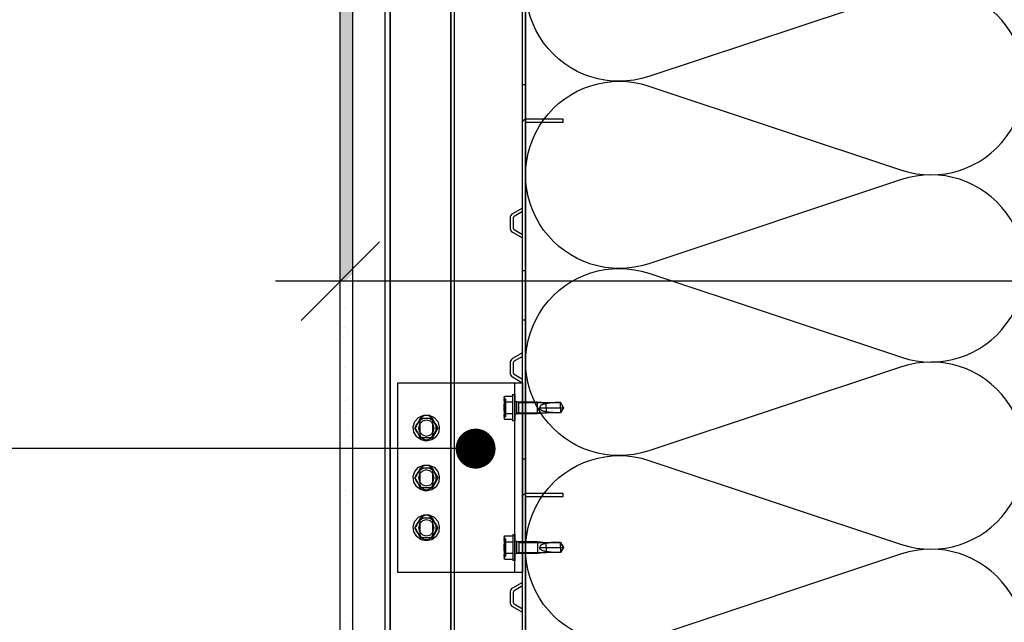
# Model space of a CAD drawing. Units: inches. Extents: x 61 to 25528, y 60 to 2905.
# Drawn here: x 19385 to 19780, y 1284 to 1526 of the extents above; entities that cross this region are included whole.
import ezdxf
from ezdxf import colors
from ezdxf.entities.mleader import LeaderData, LeaderLine
from ezdxf.math import Vec2, Vec3
from ezdxf.xclip import XClip

# ---------------------------------------------------------------- set-up
doc = ezdxf.new("R2010")
doc.units = ezdxf.units.IN
doc.header["$MEASUREMENT"] = 0
doc.header["$XCLIPFRAME"] = 0
for name, color, linetype in [('K-------T-FI', 7, 'Continuous'), ('K-42B---E-', 7, 'Continuous'), ('K-42C---H2', 4, 'Continuous')]:
    doc.layers.add(name, color=color, linetype=linetype)
doc.styles.add('Avenir Book', font='Avenir-Book.ttf')
pattern_1 = [(37.5, (9684.458, 338.613), (-0.400008, 12.235331), [0, -9.652, 0, -10.795, 0, -10.31875]), (7.5, (9684.458, 338.613), (11.238082, 17.920628), [0, -5.207, 0, -8.6995, 0, -3.33375]), (327.5, (9676.648, 338.613), (19.774809, 0.03593), [0, -3.175, 0, -11.43, 0, -14.9225]), (317.5, (9676.648, 338.613), (19.08891, 5.573233), [0, -1.5875, 0, -7.493, 0, -8.5725])]

# ---------------------------------------------------------------- blocks, each defined once
blk = doc.blocks.new('REDAir_MULTI_T-RAIL-SCREW')
at = {"layer": 'K-42B---E-', "color": 4}
for p, q in [((-4.13, 4.62), (-4.3, 4)), ((-3.76, 3.46), (-4.3, 4)), ((-4.3, -4), (-4.3, 4)), ((-4.13, 4.62), (-0.9, 4.62)), ((0, 5.25), (-0.9, 5.25)), ((-0.9, -5.25), (-0.9, 5.25)), ((0, -5.25), (0, 5.25)), ((-4.13, 2.31), (-0.9, 2.31)), ((-3.76, -3.46), (-3.76, 3.46)), ((9, 2.4), (0.6, 2.4)), ((0.6, -2.4), (0.6, 2.4)), ((1.5, 2.05), (0.75, 2.4)), ((1.5, -2.4), (1.5, 2.4)), ((1.5, 2.05), (12.57, 2.05)), ((12.57, 2.05), (9, 2.4)), ((9, -2.4), (9, 2.4)), ((9.92, 0), (19.5, 0)), ((18.31, 2.05), (12.57, 2.05)), ((12.57, 0), (12.57, 2.05)), ((12.57, 0), (12.57, -1.63)), ((19.5, 0), (18.31, 2.05)), ((19.5, 0), (18.31, 2.05)), ((18.31, 0), (18.31, 2.05)), ((18.31, 0), (18.31, -2.05)), ((18.31, -2.05), (19.5, 0)), ((19.5, 0), (18.31, -2.05)), ((-4.3, -4), (-3.76, -3.46)), ((-4.13, -2.31), (-0.9, -2.31)), ((0.6, -2.4), (9, -2.4)), ((1.5, -2.05), (0.75, -2.4)), ((1.5, -2.05), (12.57, -2.05)), ((9, -2.4), (12.57, -2.05)), ((12.57, -2.05), (12.57, -1.63)), ((12.57, -2.05), (18.31, -2.05)), ((18.31, -2.05), (18.31, -2.05)), ((-4.3, -4), (-4.13, -4.62)), ((-4.13, -4.62), (-0.9, -4.62)), ((-0.9, -5.25), (0, -5.25))]:
    blk.add_line(p, q, dxfattribs=at)
for points in [[(-4.3, 3.46), (-4.3, 3.65), (-4.26, 4.02), (-4.19, 4.41), (-4.13, 4.62)], [(-4.3, 3.46), (-4.3, 3.28), (-4.26, 2.91), (-4.19, 2.52), (-4.13, 2.31)], [(-4.13, 2.31), (-4.19, 2.52), (-4.26, 2.91), (-4.3, 3.28), (-4.3, 3.46)], [(-4.13, 2.31), (-4.19, 1.89), (-4.26, 1.12), (-4.3, 0.37), (-4.3, 0)], [(-4.3, 0), (-4.3, 0.37), (-4.26, 1.12), (-4.19, 1.89), (-4.13, 2.31)], [(-4.3, 0), (-4.3, -0.37), (-4.26, -1.12), (-4.19, -1.89), (-4.13, -2.31)], [(-4.13, -2.31), (-4.19, -1.89), (-4.26, -1.12), (-4.3, -0.37), (-4.3, 0)], [(12.57, 1.63), (12.47, 1.62), (12.28, 1.59), (12.09, 1.55), (12, 1.53), (11.91, 1.51), (11.72, 1.47), (11.54, 1.42), (11.37, 1.36), (11.19, 1.3), (11.02, 1.23), (10.94, 1.19), (10.86, 1.15), (10.7, 1.07), (10.61, 1.02), (10.59, 1), (10.57, 0.98), (10.55, 0.98), (10.54, 0.97), (10.52, 0.95), (10.49, 0.93), (10.47, 0.92), (10.44, 0.9), (10.42, 0.88), (10.41, 0.87), (10.4, 0.86), (10.37, 0.84), (10.35, 0.82), (10.33, 0.8), (10.3, 0.78), (10.28, 0.76), (10.27, 0.75), (10.26, 0.73), (10.24, 0.71), (10.22, 0.69), (10.2, 0.66), (10.18, 0.64), (10.16, 0.62), (10.15, 0.6), (10.14, 0.59), (10.12, 0.57), (10.1, 0.54), (10.09, 0.53), (10.08, 0.51), (10.07, 0.49), (10.05, 0.46), (10.04, 0.45), (10.03, 0.43), (10.02, 0.4), (10.01, 0.38), (9.99, 0.35), (9.98, 0.32), (9.97, 0.29), (9.97, 0.28), (9.96, 0.26), (9.95, 0.23), (9.95, 0.2), (9.94, 0.17), (9.93, 0.14), (9.93, 0.11), (9.93, 0.09), (9.93, 0.08), (9.92, 0.05), (9.92, 0.02), (9.92, 0)], [(12.57, -1.63), (12.47, -1.62), (12.28, -1.59), (12.09, -1.55), (12, -1.53), (11.91, -1.51), (11.72, -1.47), (11.54, -1.42), (11.37, -1.36), (11.19, -1.3), (11.02, -1.23), (10.94, -1.19), (10.86, -1.15), (10.7, -1.07), (10.61, -1.02), (10.59, -1), (10.57, -0.98), (10.55, -0.98), (10.54, -0.97), (10.52, -0.95), (10.49, -0.93), (10.47, -0.92), (10.44, -0.9), (10.42, -0.88), (10.41, -0.87), (10.4, -0.86), (10.37, -0.84), (10.35, -0.82), (10.33, -0.8), (10.3, -0.78), (10.28, -0.76), (10.27, -0.75), (10.26, -0.73), (10.24, -0.71), (10.22, -0.69), (10.2, -0.66), (10.18, -0.64), (10.16, -0.62), (10.15, -0.6), (10.14, -0.59), (10.12, -0.57), (10.1, -0.54), (10.09, -0.53), (10.08, -0.51), (10.07, -0.49), (10.05, -0.46), (10.04, -0.45), (10.03, -0.43), (10.02, -0.4), (10.01, -0.38), (9.99, -0.35), (9.98, -0.32), (9.97, -0.29), (9.97, -0.28), (9.96, -0.26), (9.95, -0.23), (9.95, -0.2), (9.94, -0.17), (9.93, -0.14), (9.93, -0.11), (9.93, -0.09), (9.93, -0.08), (9.92, -0.05), (9.92, -0.02), (9.92, 0)], [(18.31, 2.05), (18.15, 2.04), (17.83, 2.04), (17.5, 2.04), (17.34, 2.04), (17.17, 2.04), (16.85, 2.03), (16.52, 2.03), (16.19, 2.02), (15.86, 2.01), (15.53, 1.99), (15.37, 1.99), (15.21, 1.98), (14.88, 1.96), (14.56, 1.93), (14.24, 1.91), (13.93, 1.87), (13.62, 1.83), (13.46, 1.81), (13.31, 1.78), (13.01, 1.73), (12.71, 1.67), (12.57, 1.63)], [(-4.13, -2.31), (-4.19, -2.52), (-4.26, -2.91), (-4.3, -3.28), (-4.3, -3.46)], [(-4.3, -3.46), (-4.3, -3.28), (-4.26, -2.91), (-4.19, -2.52), (-4.13, -2.31)], [(-4.13, -4.62), (-4.19, -4.41), (-4.26, -4.02), (-4.3, -3.65), (-4.3, -3.46)], [(18.31, -2.05), (18.15, -2.04), (17.83, -2.04), (17.5, -2.04), (17.34, -2.04), (17.17, -2.04), (16.85, -2.03), (16.52, -2.03), (16.19, -2.02), (15.86, -2.01), (15.53, -1.99), (15.37, -1.99), (15.21, -1.98), (14.88, -1.96), (14.56, -1.93), (14.24, -1.91), (13.93, -1.87), (13.62, -1.83), (13.46, -1.81), (13.31, -1.78), (13.01, -1.73), (12.71, -1.67), (12.57, -1.63)]]:
    blk.add_lwpolyline(points, dxfattribs=at)
for centre, start, end in [((0.6, 3.1), 211.0027, 270), ((0.6, -3.1), 90, 148.9973)]:
    blk.add_arc(centre, 0.7, start, end, dxfattribs=at)
blk = doc.blocks.new('REDAir_MULTI_BASE_RAIL_SIDE-VIEW')
at = {"layer": 'K-42B---E-', "color": 6}
for p, q in [((0, 958.57), (1.25, 958.57)), ((0, 808.57), (1.25, 808.57))]:
    blk.add_line(p, q, dxfattribs=at)
at = {"layer": 'K-42B---E-', "color": 6, "lineweight": 30}
for points in [[(29.93, 1397.48), (0, 1397.48), (0, -231.71), (29.93, -231.71)], [(54.3, -231.71), (56.3, -231.71), (56.3, 1397.48), (54.3, 1397.48)]]:
    blk.add_lwpolyline(points, close=True, dxfattribs=at)
at = {"layer": 'K-42B---E-', "color": 6}
for points in [[(0, -231.71), (1.25, -231.71), (1.25, 1397.48), (0, 1397.48)], [(28.68, -231.71), (29.93, -231.71), (29.93, 1397.48), (28.68, 1397.48)], [(29.93, -231.71), (54.3, -231.71), (54.3, 1397.48), (29.93, 1397.48)], [(0, 864.2), (1.25, 864.2), (1.25, 884.2), (0, 884.2)], [(1.25, 763.2), (51.29, 763.2), (51.29, 839.2), (1.25, 839.2)], [(1.25, 763.2), (4.28, 763.2), (4.28, 839.2), (1.25, 839.2)], [(44.38, 823.68), (42.91, 825.32), (40.87, 826.2), (38.7, 826.2), (36.71, 825.32), (35.25, 823.68), (34.61, 821.57), (34.79, 819.41), (35.9, 817.54), (37.65, 816.25), (39.81, 815.78), (41.92, 816.25), (43.67, 817.54), (44.78, 819.41), (45.02, 821.57)], [(34.79, 819.41), (35.9, 817.54), (37.65, 816.25), (39.81, 815.78), (41.92, 816.25), (43.67, 817.54), (44.78, 819.41), (45.02, 821.57), (44.38, 823.68), (42.91, 825.32), (40.87, 826.2), (38.7, 826.2), (36.71, 825.32), (35.25, 823.68), (34.61, 821.57)], [(37.24, 824.09), (37.48, 825.03), (36.89, 824.03), (37.24, 824.09)], [(35.19, 821.05), (35.84, 821.75), (35.78, 822.04)], [(35.78, 820.05), (35.84, 820.35), (35.19, 821.05)], [(42.56, 822.63), (42.97, 821.05), (42.56, 819.47), (41.39, 818.3), (39.81, 817.83), (38.18, 818.3), (37.01, 819.47), (36.6, 821.05), (37.01, 822.63), (38.18, 823.8), (39.81, 824.26), (41.39, 823.8)], [(38.18, 823.8), (39.81, 824.26), (41.39, 823.8), (42.56, 822.63), (42.97, 821.05), (42.56, 819.47), (41.39, 818.3), (39.81, 817.83), (38.18, 818.3), (37.01, 819.47), (36.6, 821.05), (37.01, 822.63)], [(44.38, 803.68), (42.91, 805.32), (40.87, 806.2), (38.7, 806.2), (36.71, 805.32), (35.25, 803.68), (34.61, 801.57), (34.79, 799.41), (35.9, 797.54), (37.65, 796.25), (39.81, 795.78), (41.92, 796.25), (43.67, 797.54), (44.78, 799.41), (45.02, 801.57)], [(34.79, 799.41), (35.9, 797.54), (37.65, 796.25), (39.81, 795.78), (41.92, 796.25), (43.67, 797.54), (44.78, 799.41), (45.02, 801.57), (44.38, 803.68), (42.91, 805.32), (40.87, 806.2), (38.7, 806.2), (36.71, 805.32), (35.25, 803.68), (34.61, 801.57)], [(35.19, 801.05), (35.84, 801.75), (35.78, 802.04)], [(42.56, 802.63), (42.97, 801.05), (42.56, 799.47), (41.39, 798.3), (39.81, 797.83), (38.18, 798.3), (37.01, 799.47), (36.6, 801.05), (37.01, 802.63), (38.18, 803.8), (39.81, 804.26), (41.39, 803.8)], [(38.18, 803.8), (39.81, 804.26), (41.39, 803.8), (42.56, 802.63), (42.97, 801.05), (42.56, 799.47), (41.39, 798.3), (39.81, 797.83), (38.18, 798.3), (37.01, 799.47), (36.6, 801.05), (37.01, 802.63)], [(37.24, 804.09), (37.48, 805.03), (36.89, 804.03), (37.24, 804.09)], [(35.78, 800.05), (35.84, 800.35), (35.19, 801.05)], [(44.38, 783.68), (42.91, 785.32), (40.87, 786.2), (38.7, 786.2), (36.71, 785.32), (35.25, 783.68), (34.61, 781.57), (34.79, 779.41), (35.9, 777.54), (37.65, 776.25), (39.81, 775.78), (41.92, 776.25), (43.67, 777.54), (44.78, 779.41), (45.02, 781.57)], [(34.79, 779.41), (35.9, 777.54), (37.65, 776.25), (39.81, 775.78), (41.92, 776.25), (43.67, 777.54), (44.78, 779.41), (45.02, 781.57), (44.38, 783.68), (42.91, 785.32), (40.87, 786.2), (38.7, 786.2), (36.71, 785.32), (35.25, 783.68), (34.61, 781.57)], [(35.19, 781.05), (35.84, 781.75), (35.78, 782.04)], [(42.56, 782.63), (42.97, 781.05), (42.56, 779.47), (41.39, 778.3), (39.81, 777.83), (38.18, 778.3), (37.01, 779.47), (36.6, 781.05), (37.01, 782.63), (38.18, 783.8), (39.81, 784.26), (41.39, 783.8)], [(38.18, 783.8), (39.81, 784.26), (41.39, 783.8), (42.56, 782.63), (42.97, 781.05), (42.56, 779.47), (41.39, 778.3), (39.81, 777.83), (38.18, 778.3), (37.01, 779.47), (36.6, 781.05), (37.01, 782.63)], [(37.24, 784.09), (37.48, 785.03), (36.89, 784.03), (37.24, 784.09)], [(35.78, 780.05), (35.84, 780.35), (35.19, 781.05)]]:
    blk.add_lwpolyline(points, close=True, dxfattribs=at)
for points in [[(0, 943.57), (-15, 943.57), (-15, 944.82), (0, 944.82)], [(43.85, 820.05), (43.73, 820.35), (44.43, 821.05), (43.85, 822.04), (43.73, 821.75), (44.43, 821.05), (43.85, 820.05), (43.27, 819.06), (42.68, 818.06), (42.1, 817.07), (42.68, 818.06), (43.27, 819.06), (43.85, 820.05), (44.43, 821.05), (43.56, 822.51), (44.43, 821.05), (43.85, 822.04), (43.27, 823.04), (42.68, 824.03), (42.1, 825.03), (40.98, 825.03), (39.81, 825.03), (38.65, 825.03), (37.48, 825.03), (36.89, 824.03), (36.36, 823.04), (35.78, 822.04), (35.19, 821.05), (35.78, 820.05), (36.36, 819.06), (36.89, 818.06), (37.48, 817.07), (36.19, 819.29), (37.48, 817.07), (38.65, 817.07), (39.81, 817.07), (40.98, 817.07), (42.1, 817.07), (40.98, 817.07), (41.16, 817.3), (39.81, 817.07), (38.41, 817.3), (38.65, 817.07), (37.48, 817.07), (36.89, 818.06), (37.24, 818.01), (36.36, 819.06), (35.84, 820.35), (35.84, 821.75), (36.36, 823.04), (37.24, 824.09), (38.41, 824.79), (39.81, 825.03), (41.16, 824.79), (42.39, 824.09), (43.27, 823.04), (43.85, 822.04)], [(37.48, 825.03), (36.36, 823.04), (35.78, 822.04)], [(36.89, 824.03), (36.36, 823.04), (37.48, 825.03)], [(35.78, 820.05), (36.36, 819.06), (36.89, 818.06)], [(43.85, 800.05), (43.73, 800.35), (44.43, 801.05), (43.85, 802.04), (43.73, 801.75), (44.43, 801.05), (43.85, 800.05), (43.27, 799.06), (42.68, 798.06), (42.1, 797.07), (42.68, 798.06), (43.27, 799.06), (43.85, 800.05), (44.43, 801.05), (43.56, 802.51), (44.43, 801.05), (43.85, 802.04), (43.27, 803.04), (42.68, 804.03), (42.1, 805.03), (40.98, 805.03), (39.81, 805.03), (38.65, 805.03), (37.48, 805.03), (36.89, 804.03), (36.36, 803.04), (35.78, 802.04), (35.19, 801.05), (35.78, 800.05), (36.36, 799.06), (36.89, 798.06), (37.48, 797.07), (36.19, 799.29), (37.48, 797.07), (38.65, 797.07), (39.81, 797.07), (40.98, 797.07), (42.1, 797.07), (40.98, 797.07), (41.16, 797.3), (39.81, 797.07), (38.41, 797.3), (38.65, 797.07), (37.48, 797.07), (36.89, 798.06), (37.24, 798.01), (36.36, 799.06), (35.84, 800.35), (35.84, 801.75), (36.36, 803.04), (37.24, 804.09), (38.41, 804.79), (39.81, 805.03), (41.16, 804.79), (42.39, 804.09), (43.27, 803.04), (43.85, 802.04)], [(37.48, 805.03), (36.36, 803.04), (35.78, 802.04)], [(36.89, 804.03), (36.36, 803.04), (37.48, 805.03)], [(35.78, 800.05), (36.36, 799.06), (36.89, 798.06)], [(0, 793.57), (-15, 793.57), (-15, 794.82), (0, 794.82)], [(43.85, 780.05), (43.73, 780.35), (44.43, 781.05), (43.85, 782.04), (43.73, 781.75), (44.43, 781.05), (43.85, 780.05), (43.27, 779.06), (42.68, 778.06), (42.1, 777.07), (42.68, 778.06), (43.27, 779.06), (43.85, 780.05), (44.43, 781.05), (43.56, 782.51), (44.43, 781.05), (43.85, 782.04), (43.27, 783.04), (42.68, 784.03), (42.1, 785.03), (40.98, 785.03), (39.81, 785.03), (38.65, 785.03), (37.48, 785.03), (36.89, 784.03), (36.36, 783.04), (35.78, 782.04), (35.19, 781.05), (35.78, 780.05), (36.36, 779.06), (36.89, 778.06), (37.48, 777.07), (36.19, 779.29), (37.48, 777.07), (38.65, 777.07), (39.81, 777.07), (40.98, 777.07), (42.1, 777.07), (40.98, 777.07), (41.16, 777.3), (39.81, 777.07), (38.41, 777.3), (38.65, 777.07), (37.48, 777.07), (36.89, 778.06), (37.24, 778.01), (36.36, 779.06), (35.84, 780.35), (35.84, 781.75), (36.36, 783.04), (37.24, 784.09), (38.41, 784.79), (39.81, 785.03), (41.16, 784.79), (42.39, 784.09), (43.27, 783.04), (43.85, 782.04)], [(37.48, 785.03), (36.36, 783.04), (35.78, 782.04)], [(36.89, 784.03), (36.36, 783.04), (37.48, 785.03)], [(35.78, 780.05), (36.36, 779.06), (36.89, 778.06)]]:
    blk.add_lwpolyline(points, dxfattribs=at)
for points in [[(1.25, 909.2), (5.25, 906.89, -0.26795), (6.25, 905.15), (6.25, 901.24, -0.26795), (5.25, 899.51), (1.25, 897.2)], [(1.25, 907.75), (4.63, 905.8, -0.26795), (5, 905.15), (5, 901.24, -0.26795), (4.63, 900.59), (1.25, 898.64)], [(1.25, 851.2), (5.25, 848.89, -0.26795), (6.25, 847.15), (6.25, 843.24, -0.26795), (5.25, 841.51), (1.25, 839.2)], [(1.25, 849.75), (4.63, 847.8, -0.26795), (5, 847.15), (5, 843.24, -0.26795), (4.63, 842.59), (1.25, 840.64)], [(1.25, 759.2), (5.25, 756.89, -0.26795), (6.25, 755.15), (6.25, 751.24, -0.26795), (5.25, 749.51), (1.25, 747.2)], [(1.25, 757.75), (4.63, 755.8, -0.26795), (5, 755.15), (5, 751.24, -0.26795), (4.63, 750.59), (1.25, 748.64)]]:
    blk.add_lwpolyline(points, format="xyb", dxfattribs=at)
for points in [[(37.29, 818.7, 1), (42.29, 818.7), (42.29, 823.7, 1), (37.29, 823.7)], [(37.29, 798.7, 1), (42.29, 798.7), (42.29, 803.7, 1), (37.29, 803.7)], [(37.29, 778.7, 1), (42.29, 778.7), (42.29, 783.7, 1), (37.29, 783.7)]]:
    blk.add_lwpolyline(points, format="xyb", close=True, dxfattribs=at)
for centre in [(0, 943.57), (0, 793.57)]:
    blk.add_arc(centre, 1.25, 0, 90, dxfattribs=at)
at = {"layer": 'K-42B---E-', "color": 6, "rotation": 180}
for p in [(4.32, 829.19), (4.28, 773.18)]:
    blk.add_blockref('REDAir_MULTI_T-RAIL-SCREW', p, dxfattribs=at)
blk = doc.blocks.new('_Dot')
at = {"color": 0, "linetype": 'ByBlock', "lineweight": -2}
blk.add_line((-0.5, 0), (-1, 0), dxfattribs=at)
at = {"color": 0, "linetype": 'ByBlock', "const_width": 0.5}
blk.add_lwpolyline([(-0.25, 0, 1), (0.25, 0, 1)], format="xyb", close=True, dxfattribs=at)

msp = doc.modelspace()

# ---------------------------------------------------------------- hatches: boundary and pattern name
at = {"layer": 'K-42B---E-'}
h = msp.add_hatch(dxfattribs=at)
h.set_pattern_fill('AR-SAND', color=256, scale=0.25, style=0)
h.set_pattern_definition(pattern_1)
h.paths.add_polyline_path([(19518.45, 1938.6), (19513.45, 1938.6), (19513.45, 1420.99), (19515.45, 1420.99), (19518.45, 1423.99)])
h = msp.add_hatch(dxfattribs=at)
h.set_pattern_fill('AR-SAND', color=256, scale=0.25, style=0)
h.set_pattern_definition(pattern_1)
h.paths.add_polyline_path([(19518.45, 1420.99), (19515.45, 1420.99), (19513.45, 1418.99), (19513.45, 1114.99), (19518.45, 1112.31)])

# ---------------------------------------------------------------- linework, layer by layer
at = {"layer": 'K-------T-FI', "color": 4}
for p, q in [((19497.71, 1405.25), (19529.19, 1436.73)), ((20116.38, 1420.99), (19487.48, 1420.99))]:
    msp.add_line(p, q, dxfattribs=at)
at = {"layer": 'K-42B---E-'}
for p, q in [((19513.45, 1016.65), (19513.45, 1938.6)), ((19518.45, 1016.65), (19518.45, 1938.6)), ((19531.45, 1016.65), (19531.45, 1938.6)), ((19587.75, 1016.65), (19587.75, 1938.6))]:
    msp.add_line(p, q, dxfattribs=at)
at = {"layer": 'K-42C---H2'}
msp.add_lwpolyline([(19738.42, 1240.52, 1.386193), (19738.42, 1311.69), (19637.08, 1278.02, -1.386463), (19637.1, 1349.18), (19738.42, 1315.52, 1.386193), (19738.42, 1386.69), (19637.08, 1353.02, -1.386463), (19637.1, 1424.18), (19738.42, 1390.52, 1.386193), (19738.42, 1461.69), (19637.08, 1428.02, -1.386463), (19637.1, 1499.18), (19738.42, 1465.52, 1.386193), (19738.42, 1536.69), (19637.08, 1503.02, -1.386463), (19637.1, 1574.18)], format="xyb", dxfattribs=at)

# ---------------------------------------------------------------- block references
at = {"layer": 'K-42B---E-'}
ref = msp.add_blockref('REDAir_MULTI_BASE_RAIL_SIDE-VIEW', (19587.75, 541.12), dxfattribs=dict(at, xscale=-1))
XClip(ref).set_block_clipping_path([(-150, 475.5256846007), (58.3040883853, 1397.4819568428)])

# ---------------------------------------------------------------- leaders
at = {"layer": 'K-------T-FI'}
ml = msp.add_multileader_mtext('Standard', dxfattribs=at)
ml.set_content('REDAir Multi FB kiinnike', color=256, style='Avenir Book')
ml.set_leader_properties(color=4, linetype='ByLayer', lineweight=-1)
ml.set_arrow_properties(name='DOT')
ml.build(insert=Vec2(0, 0))
ml.multileader.update_dxf_attribs({"arrow_head_size": 16})
ctx = ml.context
ctx.base_point, ctx.char_height, ctx.arrow_head_size, ctx.plane_origin = Vec3(18785.12, 1588.56), 30, 16, Vec3(19536.67, 1548.45)
ctx.text_align_type = 2
notes = []
notes.append((ctx, [(0, (1, 1, 0), (19410.83, 1588.56), (-1, 0), 169.55, [(0, [(19567.7, 1786.27)], 0, [])])]))
ctx.mtext.insert, ctx.mtext.alignment, ctx.mtext.flow_direction = Vec3(19239.28, 1603.82), 3, 5
ml = msp.add_multileader_mtext('Standard', dxfattribs=at)
ml.set_content('REDAir Multi SB liukukiinnike', color=256, style='Avenir Book')
ml.set_leader_properties(color=4, linetype='ByLayer', lineweight=-1)
ml.set_arrow_properties(name='DOT')
ml.build(insert=Vec2(0, 0))
ml.multileader.update_dxf_attribs({"arrow_head_size": 16})
ctx = ml.context
ctx.base_point, ctx.char_height, ctx.arrow_head_size, ctx.plane_origin = Vec3(18782.96, 1353.91), 30, 16, Vec3(19536.67, 1313.8)
ctx.text_align_type = 2
notes.append((ctx, [(0, (1, 1, 0), (19496.55, 1353.91), (-1, 0), 169.55, [(0, [(19567.7, 1353.91)], 0, [])])]))
ctx.mtext.insert, ctx.mtext.alignment, ctx.mtext.flow_direction = Vec3(19325.01, 1369.29), 3, 5
for ctx, leaders in notes:
    for number, flags, end, landing, length, lines in leaders:
        leader = LeaderData()
        leader.index, (leader.has_last_leader_line, leader.has_dogleg_vector, leader.attachment_direction) = number, flags
        leader.last_leader_point, leader.dogleg_vector, leader.dogleg_length = Vec3(end), Vec3(landing), length
        for number, points, colour, breaks in lines:
            line = LeaderLine()
            line.index, line.vertices, line.color, line.breaks = number, Vec3.list(points), colors.encode_raw_color(colour), breaks
            leader.lines.append(line)
        ctx.leaders.append(leader)

doc.saveas('drawing.dxf')
